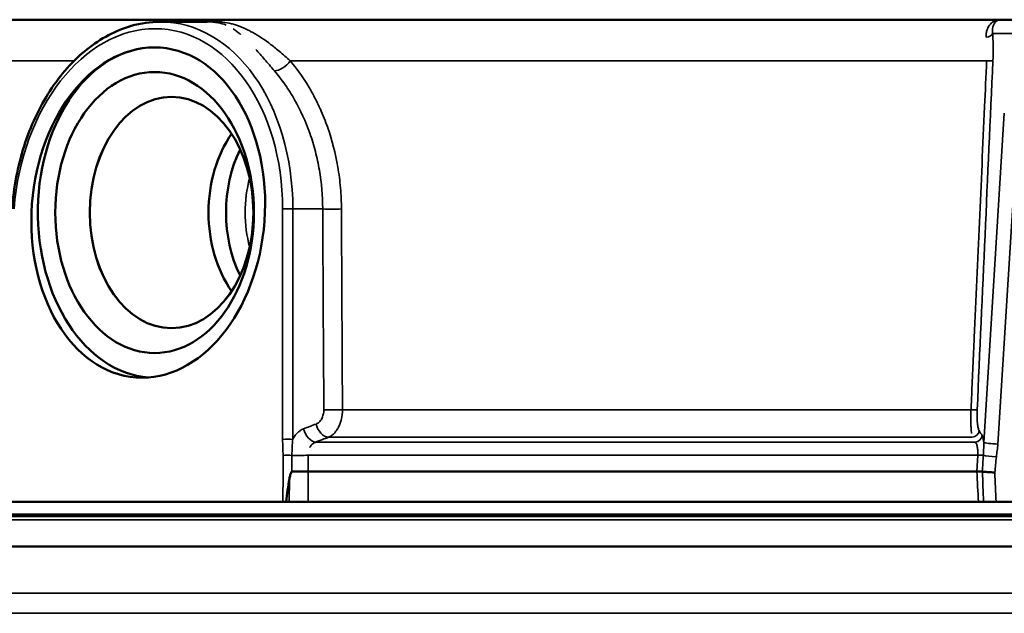
# Model space of a CAD drawing. Units: inches. Extents: x 0.4 to 60.7, y 0.4 to 46.8.
# Drawn here: x 38.7 to 42.8, y 18 to 20.4 of the extents above; entities that cross this region are included whole.
import ezdxf

# ---------------------------------------------------------------- set-up
doc = ezdxf.new("R2010")
doc.units = ezdxf.units.IN
doc.header["$LTSCALE"] = 2.777778
doc.header["$MEASUREMENT"] = 0
doc.layers.add('Visible (ANSI)', color=7, linetype='Continuous', lineweight=50)
doc.layers.add('Visible Narrow (ANSI)', color=7, linetype='Continuous', lineweight=35)

msp = doc.modelspace()

# ---------------------------------------------------------------- linework, layer by layer
at = {"layer": 'Visible (ANSI)'}
for p, q in [((37.8973, 20.4313), (42.7478, 20.4313)), ((37.8973, 20.4313), (42.7478, 20.4313)), ((42.7478, 20.4313), (42.9376, 20.4313)), ((42.7478, 20.4313), (42.9376, 20.4313)), ((39.2605, 20.4223), (39.4551, 20.4223)), ((39.2605, 20.4223), (39.4551, 20.4223)), ((39.8075, 18.5563), (39.8748, 18.5563)), ((39.8075, 18.5563), (39.8748, 18.5563)), ((39.8748, 18.5563), (42.6501, 18.5563)), ((39.8748, 18.5563), (42.6501, 18.5563)), ((42.6501, 18.5563), (42.6722, 18.5563)), ((42.6501, 18.5563), (42.6722, 18.5563)), ((39.7702, 18.4313), (38.563, 18.4313)), ((39.7702, 18.4313), (38.563, 18.4313)), ((39.7835, 18.4313), (39.7965, 18.4313)), ((39.7835, 18.4313), (39.7965, 18.4313)), ((39.8742, 18.4313), (42.6557, 18.4313)), ((39.8742, 18.4313), (42.6557, 18.4313)), ((42.6777, 18.4313), (42.7292, 18.4313)), ((42.6777, 18.4313), (42.7292, 18.4313)), ((42.7292, 18.4313), (44.0186, 18.4313)), ((42.7292, 18.4313), (44.0186, 18.4313)), ((49.1838, 18.3713), (37.6294, 18.3713)), ((37.6079, 18.2463), (49.2061, 18.2463))]:
    msp.add_line(p, q, dxfattribs=at)
for centre, major_axis, ratio in [((39.2111, 19.6313), (0.0506, 0.6841), 0.705175), ((39.2111, 19.6313), (0.0506, 0.6841), 0.705175), ((39.2373, 19.6313), (0, 0.583), 0.707107), ((39.2373, 19.6313), (0, 0.583), 0.707107), ((39.3079, 19.6313), (0, 0.48), 0.707107), ((39.308, 19.6313), (0, 0.4799), 0.707107)]:
    msp.add_ellipse(centre, major_axis=major_axis, ratio=ratio, dxfattribs=at)
for centre, major_axis, ratio, start_param, end_param in [((39.2373, 19.6313), (0, -0.685), 0.707107, 3.142477, 6.229905), ((39.2373, 19.6313), (0, -0.685), 0.707107, 3.142477, 6.229905), ((39.7853, 19.6314), (0, 0.4799), 0.707107, 6.203892, 6.203894), ((39.856, 19.6313), (0, 0.4555), 0.707107, 6.093442, 6.093453), ((39.856, 19.6313), (0, 0.4555), 0.707107, 6.093442, 6.093453), ((39.7853, 19.6313), (0, -0.48), 0.707096, 2.733763, 2.733774), ((39.8558, 19.6313), (0.0004, 0.4555), 0.706932, 0.396125, 0.396128), ((39.8558, 19.6313), (0.0004, 0.4555), 0.706932, 0.396125, 0.396128), ((39.7853, 19.6313), (0, -0.4586), 0.707107, 3.92228, 5.502498), ((39.856, 19.6313), (0, 0.4555), 0.707107, 0.958797, 2.182795), ((39.856, 19.6313), (0, 0.4555), 0.707107, 0.958797, 2.182795), ((42.6722, 18.555), (0.00003, 0.00125), 0.722129, 6.211958, 6.29791), ((42.6722, 18.555), (0.00003, 0.00125), 0.722129, 6.211958, 6.29791)]:
    msp.add_ellipse(centre, major_axis=major_axis, ratio=ratio, start_param=start_param, end_param=end_param, dxfattribs=at)
for points, knots in [([(38.6458, 19.6468), (38.6523, 19.7352), (38.6694, 19.824), (38.7224, 19.9891), (38.7591, 20.0675), (38.847, 20.2033), (38.8995, 20.2625), (39.0135, 20.3538), (39.0766, 20.3872), (39.1802, 20.4166), (39.2206, 20.4223), (39.2605, 20.4223)], [0, 0, 0, 0, 0.675496, 0.675496, 1.355377, 1.355377, 2.035122, 2.035122, 2.712921, 2.712921, 3.128716, 3.128716, 3.128716, 3.128716]), ([(38.6458, 19.6468), (38.6523, 19.7352), (38.6694, 19.824), (38.7224, 19.9891), (38.7591, 20.0675), (38.847, 20.2033), (38.8995, 20.2625), (39.0135, 20.3538), (39.0766, 20.3872), (39.1802, 20.4166), (39.2206, 20.4223), (39.2605, 20.4223)], [0, 0, 0, 0, 0.675496, 0.675496, 1.355377, 1.355377, 2.035122, 2.035122, 2.712921, 2.712921, 3.128716, 3.128716, 3.128716, 3.128716]), ([(39.8075, 18.5563), (39.8073, 18.5563), (39.8071, 18.5563), (39.8067, 18.5561), (39.8065, 18.556), (39.8057, 18.5554), (39.8051, 18.5548), (39.8031, 18.5516), (39.8017, 18.5474), (39.7991, 18.5378), (39.7979, 18.5321), (39.797, 18.5269)], [-0.09344232, -0.09344232, -0.09344232, -0.09344232, -0.09010479, -0.09010479, -0.08669956, -0.08669956, -0.07601686, -0.07601686, -0.0399757, -0.0399757, 0, 0, 0, 0]), ([(39.8075, 18.5563), (39.8073, 18.5563), (39.8071, 18.5563), (39.8067, 18.5561), (39.8065, 18.556), (39.8057, 18.5554), (39.8051, 18.5548), (39.8031, 18.5516), (39.8017, 18.5474), (39.7991, 18.5378), (39.7979, 18.5321), (39.797, 18.5269)], [-0.09344232, -0.09344232, -0.09344232, -0.09344232, -0.09010479, -0.09010479, -0.08669956, -0.08669956, -0.07601686, -0.07601686, -0.0399757, -0.0399757, 0, 0, 0, 0]), ([(42.6723, 18.5563), (42.6749, 18.556), (42.6781, 18.5557), (42.6818, 18.5554), (42.6855, 18.555), (42.6897, 18.5547), (42.6942, 18.5545), (42.7032, 18.5539), (42.7137, 18.5535), (42.7241, 18.5532)], [0, 0, 0, 0, 0.25, 0.25, 0.25, 0.5, 0.5, 0.5, 1, 1, 1, 1]), ([(42.6723, 18.5563), (42.6749, 18.556), (42.6781, 18.5557), (42.6818, 18.5554), (42.6855, 18.555), (42.6897, 18.5547), (42.6942, 18.5545), (42.7032, 18.5539), (42.7137, 18.5535), (42.7241, 18.5532)], [0, 0, 0, 0, 0.25, 0.25, 0.25, 0.5, 0.5, 0.5, 1, 1, 1, 1]), ([(39.797, 18.5269), (39.7942, 18.5116), (39.7917, 18.4948), (39.7874, 18.4635), (39.7853, 18.4472), (39.7835, 18.4313)], [-0.2421115, -0.2421115, -0.2421115, -0.2421115, -0.1220163, -0.1220163, -0.000001, -0.000001, -0.000001, -0.000001]), ([(39.797, 18.5269), (39.7942, 18.5116), (39.7917, 18.4948), (39.7874, 18.4635), (39.7853, 18.4472), (39.7835, 18.4313)], [-0.2421115, -0.2421115, -0.2421115, -0.2421115, -0.1220163, -0.1220163, -0.000001, -0.000001, -0.000001, -0.000001]), ([(39.7835, 18.4313), (39.781, 18.4313), (39.7786, 18.4313), (39.7741, 18.4313), (39.772, 18.4313), (39.7702, 18.4313)], [-0.03956895, -0.03956895, -0.03956895, -0.03956895, -0.01978414, -0.01978414, 0, 0, 0, 0]), ([(39.7835, 18.4313), (39.781, 18.4313), (39.7786, 18.4313), (39.7741, 18.4313), (39.772, 18.4313), (39.7702, 18.4313)], [-0.03956895, -0.03956895, -0.03956895, -0.03956895, -0.01978414, -0.01978414, 0, 0, 0, 0]), ([(39.8742, 18.4313), (39.8686, 18.4313), (39.8624, 18.4313), (39.8488, 18.4313), (39.8415, 18.4313), (39.8269, 18.4313), (39.8198, 18.4313), (39.807, 18.4313), (39.8013, 18.4313), (39.7965, 18.4313)], [0, 0, 0, 0, 0.0522558, 0.0522558, 0.1079904, 0.1079904, 0.1637378, 0.1637378, 0.2160062, 0.2160062, 0.2160062, 0.2160062]), ([(39.8742, 18.4313), (39.8686, 18.4313), (39.8624, 18.4313), (39.8488, 18.4313), (39.8415, 18.4313), (39.8269, 18.4313), (39.8198, 18.4313), (39.807, 18.4313), (39.8013, 18.4313), (39.7965, 18.4313)], [0, 0, 0, 0, 0.0522558, 0.0522558, 0.1079904, 0.1079904, 0.1637378, 0.1637378, 0.2160062, 0.2160062, 0.2160062, 0.2160062]), ([(42.6777, 18.4313), (42.6766, 18.4313), (42.6752, 18.4313), (42.6721, 18.4313), (42.6703, 18.4313), (42.6664, 18.4313), (42.6643, 18.4313), (42.66, 18.4313), (42.6579, 18.4313), (42.6557, 18.4313)], [0.000001, 0.000001, 0.000001, 0.000001, 0.01725681, 0.01725681, 0.03460327, 0.03460327, 0.05238682, 0.05238682, 0.06934708, 0.06934708, 0.06934708, 0.06934708]), ([(42.6777, 18.4313), (42.6766, 18.4313), (42.6752, 18.4313), (42.6721, 18.4313), (42.6703, 18.4313), (42.6664, 18.4313), (42.6643, 18.4313), (42.66, 18.4313), (42.6579, 18.4313), (42.6557, 18.4313)], [0.000001, 0.000001, 0.000001, 0.000001, 0.01725681, 0.01725681, 0.03460327, 0.03460327, 0.05238682, 0.05238682, 0.06934708, 0.06934708, 0.06934708, 0.06934708])]:
    msp.add_open_spline(points, degree=3, knots=knots, dxfattribs=at)
for points in [[(39.8977, 19.91), (39.8977, 19.91), (39.8977, 19.91), (39.8977, 19.91)], [(39.8977, 19.91), (39.8977, 19.91), (39.8977, 19.91), (39.8977, 19.91)], [(39.8106, 19.6794), (39.8106, 19.6794), (39.8106, 19.6794), (39.8106, 19.6794)], [(39.8106, 19.6794), (39.8106, 19.6794), (39.8106, 19.6794), (39.8106, 19.6794)]]:
    msp.add_open_spline(points, degree=3, dxfattribs=at)
at = {"layer": 'Visible Narrow (ANSI)'}
for p, q in [((42.8786, 20.3744), (42.7147, 20.3744)), ((42.8786, 20.3744), (42.7147, 20.3744)), ((37.7175, 20.2607), (38.9037, 20.2607)), ((37.7175, 20.2607), (38.9037, 20.2607)), ((39.6102, 20.2494), (39.6102, 20.2494)), ((39.6102, 20.2494), (39.6102, 20.2494)), ((39.7087, 20.2494), (39.7086, 20.2494)), ((39.7087, 20.2494), (39.7086, 20.2494)), ((39.8006, 20.2607), (42.6901, 20.2607)), ((39.8006, 20.2607), (42.6901, 20.2607)), ((39.7027, 20.1132), (39.7027, 20.1132)), ((39.7027, 20.1132), (39.7027, 20.1132)), ((39.8102, 20.1132), (39.8102, 20.1132)), ((39.8102, 20.1132), (39.8102, 20.1132)), ((39.8995, 20.1132), (39.8995, 20.1132)), ((39.8995, 20.1132), (39.8995, 20.1132)), ((42.6781, 18.677), (42.7634, 20.0429)), ((42.6781, 18.677), (42.7634, 20.0429)), ((42.8224, 20.0366), (42.7371, 18.6707)), ((42.8224, 20.0366), (42.7371, 18.6707)), ((39.7688, 18.6904), (39.7688, 19.6462)), ((39.7688, 18.6904), (39.7688, 19.6462)), ((39.8111, 19.6462), (39.9351, 19.6462)), ((39.8111, 19.6462), (39.8111, 18.6904)), ((39.8111, 19.6462), (39.9351, 19.6462)), ((39.8111, 19.6462), (39.8111, 18.6904)), ((40.017, 18.8132), (42.6254, 18.8132)), ((40.017, 18.8132), (42.6254, 18.8132)), ((39.9071, 18.6792), (42.6428, 18.6792)), ((39.9071, 18.6792), (42.6428, 18.6792)), ((39.9592, 18.699), (42.6305, 18.699)), ((39.9592, 18.699), (42.6305, 18.699)), ((39.8075, 18.6239), (39.8075, 18.5563)), ((39.8075, 18.6239), (39.8075, 18.5563)), ((39.8745, 18.6244), (42.6531, 18.6244)), ((39.8745, 18.6244), (39.8748, 18.5563)), ((39.8745, 18.6244), (42.6531, 18.6244)), ((39.8745, 18.6244), (39.8748, 18.5563)), ((42.6501, 18.5563), (42.6531, 18.6244)), ((42.6501, 18.5563), (42.6531, 18.6244)), ((39.7965, 18.4313), (39.797, 18.5269)), ((39.7965, 18.4313), (39.797, 18.5269)), ((49.1995, 18.3561), (37.6139, 18.3561)), ((48.9591, 18.3795), (37.7887, 18.3795)), ((49.1979, 18.0528), (37.6171, 18.0528)), ((49.1566, 17.9686), (37.6569, 17.9686))]:
    msp.add_line(p, q, dxfattribs=at)
for centre, major_axis, ratio, start_param, end_param in [((39.2101, 19.6049), (0.0582, 0.7879), 0.705175, 4.816824, 7.853697), ((39.2101, 19.6049), (0.0582, 0.7879), 0.705175, 4.816824, 7.853697), ((39.2313, 19.6033), (0.0583, 0.818), 0.705313, 4.814939, 6.333376), ((39.2313, 19.6033), (0.0583, 0.818), 0.705313, 4.814939, 6.333376), ((42.6852, 20.376), (0.0299, 0.0024), 0.600547, 4.763101, 6.064574), ((42.6852, 20.376), (0.0299, 0.0024), 0.600547, 4.763101, 6.064574), ((39.7628, 20.2639), (-0.0457, -0.0389), 0.501329, 0.56944, 2.033866), ((39.7628, 20.2639), (-0.0457, -0.0389), 0.501329, 0.56944, 2.033866), ((42.6864, 20.2623), (0.03, -0.0013), 0.04723, 4.835656, 6.108697), ((42.6864, 20.2623), (0.03, -0.0013), 0.04723, 4.835656, 6.108697), ((39.9021, 19.6312), (0, -0.4083), 0.707107, 3.666262, 3.666266), ((39.9021, 19.6312), (0, -0.4083), 0.707107, 3.666262, 3.666266), ((39.902, 19.6313), (0, -0.4082), 0.707107, 4.353263, 5.071515), ((39.902, 19.6313), (0, -0.4082), 0.707107, 4.353263, 5.071515), ((39.79, 19.6446), (-0.03, 0), 0.073913, 3.92836, 5.496418), ((39.79, 19.6446), (-0.03, 0), 0.073913, 3.92836, 5.496418), ((39.9775, 19.6493), (-0.06, -0.0003), 0.068666, 0.786391, 2.201538), ((39.9775, 19.6493), (-0.06, -0.0003), 0.068666, 0.786391, 2.201538), ((39.9819, 18.8164), (0.06, 0.0003), 0.06846, 3.927969, 5.336667), ((39.9819, 18.8164), (0.06, 0.0003), 0.06846, 3.927969, 5.336667), ((42.6214, 18.8148), (0.03, -0.0013), 0.046843, 4.845404, 6.108701), ((42.6214, 18.8148), (0.03, -0.0013), 0.046843, 4.845404, 6.108701), ((39.898, 18.7372), (0.0213, -0.0561), 0.692913, 4.508852, 5.988518), ((39.898, 18.7372), (0.0213, -0.0561), 0.692913, 4.508852, 5.988518), ((39.9501, 18.757), (0.0213, -0.0561), 0.692923, 4.508914, 5.988112), ((39.9501, 18.757), (0.0213, -0.0561), 0.692923, 4.508914, 5.988112), ((42.6295, 18.728), (-0.0254, -0.0159), 0.956028, 1.066044, 2.508938), ((42.6295, 18.728), (-0.0254, -0.0159), 0.956028, 1.066044, 2.508938), ((14.8123, -270.3288), (15.8824, 298.4509), 0.17341, 6.040394, 6.04066), ((14.8123, -270.3288), (15.8824, 298.4509), 0.17341, 6.040394, 6.04066), ((39.79, 18.6888), (0.03, 0), 0.073913, 0.786768, 2.354825), ((39.79, 18.6888), (0.03, 0), 0.073913, 0.786768, 2.354825), ((42.6419, 18.7082), (-0.0255, -0.0159), 0.955965, 1.065631, 2.509451), ((42.6419, 18.7082), (-0.0255, -0.0159), 0.955965, 1.065631, 2.509451), ((42.7371, 18.6738), (-0.0599, 0.0037), 0.052234, 0.174532, 1.574059), ((42.7371, 18.6738), (-0.0599, 0.0037), 0.052234, 0.174532, 1.574059), ((39.7916, 18.6221), (0.03, 0), 0.072682, 1.014008, 2.354916), ((39.7916, 18.6221), (0.03, 0), 0.072682, 1.014008, 2.354916), ((39.8392, 18.6276), (-0.06, -0.0003), 0.068587, 1.013542, 2.19906), ((39.8392, 18.6276), (-0.06, -0.0003), 0.068587, 1.013542, 2.19906), ((42.6495, 18.626), (-0.03, 0.0013), 0.047214, 1.694453, 2.691631), ((42.6495, 18.626), (-0.03, 0.0013), 0.047214, 1.694453, 2.691631), ((24.1115, 19.7551), (18.5977, 0.247), 0.999902, 6.205399, 6.209057), ((24.1115, 19.7551), (18.5977, 0.247), 0.999902, 6.205399, 6.209057), ((42.7304, 18.6205), (0.0597, -0.0056), 0.052111, 3.591672, 4.71724), ((42.7304, 18.6205), (0.0597, -0.0056), 0.052111, 3.591672, 4.71724)]:
    msp.add_ellipse(centre, major_axis=major_axis, ratio=ratio, start_param=start_param, end_param=end_param, dxfattribs=at)
for points, knots in [([(42.6882, 20.3582), (42.6875, 20.3641), (42.6876, 20.3697), (42.6883, 20.375), (42.6889, 20.3802), (42.6901, 20.3851), (42.6917, 20.3897), (42.6917, 20.3898), (42.6917, 20.3899), (42.6918, 20.39), (42.695, 20.3992), (42.6998, 20.4067), (42.7056, 20.4128), (42.7057, 20.4129), (42.7058, 20.413), (42.7058, 20.4131), (42.7087, 20.4161), (42.7118, 20.4187), (42.715, 20.4209), (42.7183, 20.4232), (42.7218, 20.4251), (42.7254, 20.4267), (42.7254, 20.4267), (42.7255, 20.4267), (42.7256, 20.4268), (42.7327, 20.4298), (42.7403, 20.4313), (42.7478, 20.4313)], [0, 0, 0, 0, 0.125, 0.125, 0.125, 0.247403, 0.247403, 0.247403, 0.25, 0.25, 0.25, 0.496318, 0.496318, 0.496318, 0.5, 0.5, 0.5, 0.62161, 0.62161, 0.62161, 0.747429, 0.747429, 0.747429, 0.75, 0.75, 0.75, 1, 1, 1, 1]), ([(42.6882, 20.3582), (42.6875, 20.3641), (42.6876, 20.3697), (42.6883, 20.375), (42.6889, 20.3802), (42.6901, 20.3851), (42.6917, 20.3897), (42.6917, 20.3898), (42.6917, 20.3899), (42.6918, 20.39), (42.695, 20.3992), (42.6998, 20.4067), (42.7056, 20.4128), (42.7057, 20.4129), (42.7058, 20.413), (42.7058, 20.4131), (42.7087, 20.4161), (42.7118, 20.4187), (42.715, 20.4209), (42.7183, 20.4232), (42.7218, 20.4251), (42.7254, 20.4267), (42.7254, 20.4267), (42.7255, 20.4267), (42.7256, 20.4268), (42.7327, 20.4298), (42.7403, 20.4313), (42.7478, 20.4313)], [0, 0, 0, 0, 0.125, 0.125, 0.125, 0.247403, 0.247403, 0.247403, 0.25, 0.25, 0.25, 0.496318, 0.496318, 0.496318, 0.5, 0.5, 0.5, 0.62161, 0.62161, 0.62161, 0.747429, 0.747429, 0.747429, 0.75, 0.75, 0.75, 1, 1, 1, 1]), ([(42.7187, 20.4088), (42.7201, 20.4121), (42.7218, 20.415), (42.727, 20.4223), (42.7309, 20.4256), (42.7391, 20.4302), (42.7435, 20.4313), (42.7478, 20.4313)], [0.3619864, 0.3619864, 0.3619864, 0.3619864, 0.5, 0.5, 0.75, 0.75, 1, 1, 1, 1]), ([(42.7187, 20.4088), (42.7201, 20.4121), (42.7218, 20.415), (42.727, 20.4223), (42.7309, 20.4256), (42.7391, 20.4302), (42.7435, 20.4313), (42.7478, 20.4313)], [0.3619864, 0.3619864, 0.3619864, 0.3619864, 0.5, 0.5, 0.75, 0.75, 1, 1, 1, 1]), ([(39.4108, 20.4223), (39.4199, 20.423), (39.4288, 20.4235), (39.4375, 20.4239), (39.4479, 20.4243), (39.458, 20.4246), (39.4676, 20.4245), (39.4767, 20.4245), (39.4853, 20.4243), (39.4933, 20.4239), (39.4937, 20.4238), (39.4941, 20.4238), (39.4945, 20.4238), (39.5021, 20.4234), (39.5092, 20.4228), (39.5161, 20.422), (39.5169, 20.4219), (39.5176, 20.4218), (39.5184, 20.4217), (39.5319, 20.42), (39.5445, 20.4176), (39.5567, 20.4145), (39.5577, 20.4142), (39.5588, 20.414), (39.5598, 20.4137), (39.5716, 20.4106), (39.5831, 20.4067), (39.5946, 20.4022), (39.5958, 20.4018), (39.5969, 20.4013), (39.5981, 20.4009), (39.6094, 20.3963), (39.6207, 20.391), (39.6321, 20.3851), (39.6334, 20.3844), (39.6347, 20.3837), (39.636, 20.383), (39.66, 20.3702), (39.6846, 20.3543), (39.711, 20.3347), (39.712, 20.3339), (39.713, 20.3332), (39.714, 20.3324), (39.727, 20.3227), (39.7404, 20.312), (39.7542, 20.3006), (39.7548, 20.3001), (39.7555, 20.2996), (39.7561, 20.299), (39.7704, 20.2872), (39.7851, 20.2744), (39.8006, 20.2607)], [0.4402507, 0.4402507, 0.4402507, 0.4402507, 0.4672092, 0.4672092, 0.4672092, 0.5, 0.5, 0.5, 0.53125, 0.53125, 0.53125, 0.5328353, 0.5328353, 0.5328353, 0.5625, 0.5625, 0.5625, 0.5658277, 0.5658277, 0.5658277, 0.625, 0.625, 0.625, 0.630028, 0.630028, 0.630028, 0.6875, 0.6875, 0.6875, 0.6932722, 0.6932722, 0.6932722, 0.75, 0.75, 0.75, 0.7563763, 0.7563763, 0.7563763, 0.875, 0.875, 0.875, 0.8795188, 0.8795188, 0.8795188, 0.9375, 0.9375, 0.9375, 0.9401993, 0.9401993, 0.9401993, 1, 1, 1, 1]), ([(39.4108, 20.4223), (39.4199, 20.423), (39.4288, 20.4235), (39.4375, 20.4239), (39.4479, 20.4243), (39.458, 20.4246), (39.4676, 20.4245), (39.4767, 20.4245), (39.4853, 20.4243), (39.4933, 20.4239), (39.4937, 20.4238), (39.4941, 20.4238), (39.4945, 20.4238), (39.5021, 20.4234), (39.5092, 20.4228), (39.5161, 20.422), (39.5169, 20.4219), (39.5176, 20.4218), (39.5184, 20.4217), (39.5319, 20.42), (39.5445, 20.4176), (39.5567, 20.4145), (39.5577, 20.4142), (39.5588, 20.414), (39.5598, 20.4137), (39.5716, 20.4106), (39.5831, 20.4067), (39.5946, 20.4022), (39.5958, 20.4018), (39.5969, 20.4013), (39.5981, 20.4009), (39.6094, 20.3963), (39.6207, 20.391), (39.6321, 20.3851), (39.6334, 20.3844), (39.6347, 20.3837), (39.636, 20.383), (39.66, 20.3702), (39.6846, 20.3543), (39.711, 20.3347), (39.712, 20.3339), (39.713, 20.3332), (39.714, 20.3324), (39.727, 20.3227), (39.7404, 20.312), (39.7542, 20.3006), (39.7548, 20.3001), (39.7555, 20.2996), (39.7561, 20.299), (39.7704, 20.2872), (39.7851, 20.2744), (39.8006, 20.2607)], [0.4402507, 0.4402507, 0.4402507, 0.4402507, 0.4672092, 0.4672092, 0.4672092, 0.5, 0.5, 0.5, 0.53125, 0.53125, 0.53125, 0.5328353, 0.5328353, 0.5328353, 0.5625, 0.5625, 0.5625, 0.5658277, 0.5658277, 0.5658277, 0.625, 0.625, 0.625, 0.630028, 0.630028, 0.630028, 0.6875, 0.6875, 0.6875, 0.6932722, 0.6932722, 0.6932722, 0.75, 0.75, 0.75, 0.7563763, 0.7563763, 0.7563763, 0.875, 0.875, 0.875, 0.8795188, 0.8795188, 0.8795188, 0.9375, 0.9375, 0.9375, 0.9401993, 0.9401993, 0.9401993, 1, 1, 1, 1]), ([(39.5345, 20.4088), (39.5343, 20.4089), (39.534, 20.409), (39.5235, 20.4133), (39.5128, 20.4166), (39.4876, 20.4211), (39.4732, 20.4223), (39.4553, 20.4223)], [0.3736857, 0.3736857, 0.3736857, 0.3736857, 0.375, 0.375, 0.4375, 0.4375, 0.4994173, 0.4994173, 0.4994173, 0.4994173]), ([(39.5345, 20.4088), (39.5343, 20.4089), (39.534, 20.409), (39.5235, 20.4133), (39.5128, 20.4166), (39.4876, 20.4211), (39.4732, 20.4223), (39.4553, 20.4223)], [0.3736857, 0.3736857, 0.3736857, 0.3736857, 0.375, 0.375, 0.4375, 0.4375, 0.4994173, 0.4994173, 0.4994173, 0.4994173]), ([(39.5941, 20.3705), (39.5938, 20.3708), (39.5936, 20.371), (39.5834, 20.3795), (39.5737, 20.3867), (39.564, 20.393)], [0.24834954, 0.24834954, 0.24834954, 0.24834954, 0.25, 0.25, 0.31199772, 0.31199772, 0.31199772, 0.31199772]), ([(39.5941, 20.3705), (39.5938, 20.3708), (39.5936, 20.371), (39.5834, 20.3795), (39.5737, 20.3867), (39.564, 20.393)], [0.24834954, 0.24834954, 0.24834954, 0.24834954, 0.25, 0.25, 0.31199772, 0.31199772, 0.31199772, 0.31199772]), ([(42.7147, 20.3744), (42.714, 20.3793), (42.7139, 20.3838), (42.7143, 20.3923), (42.7149, 20.3963), (42.7165, 20.4029), (42.7174, 20.4057), (42.7185, 20.4082)], [0, 0, 0, 0, 0.125, 0.125, 0.25, 0.25, 0.3546571, 0.3546571, 0.3546571, 0.3546571]), ([(42.7147, 20.3744), (42.714, 20.3793), (42.7139, 20.3838), (42.7143, 20.3923), (42.7149, 20.3963), (42.7165, 20.4029), (42.7174, 20.4057), (42.7185, 20.4082)], [0, 0, 0, 0, 0.125, 0.125, 0.25, 0.25, 0.3546571, 0.3546571, 0.3546571, 0.3546571]), ([(42.7147, 20.3744), (42.7154, 20.3662), (42.7159, 20.3576), (42.7163, 20.3486), (42.7167, 20.3396), (42.7169, 20.3302), (42.717, 20.3206), (42.7172, 20.3013), (42.7169, 20.2813), (42.7159, 20.2607)], [0, 0, 0, 0, 0.25, 0.25, 0.25, 0.5, 0.5, 0.5, 1, 1, 1, 1]), ([(42.7147, 20.3744), (42.7154, 20.3662), (42.7159, 20.3576), (42.7163, 20.3486), (42.7167, 20.3396), (42.7169, 20.3302), (42.717, 20.3206), (42.7172, 20.3013), (42.7169, 20.2813), (42.7159, 20.2607)], [0, 0, 0, 0, 0.25, 0.25, 0.25, 0.5, 0.5, 0.5, 1, 1, 1, 1]), ([(39.7348, 20.2188), (39.7203, 20.2358), (39.7068, 20.2517), (39.6813, 20.2813), (39.6692, 20.2951), (39.6576, 20.3079)], [0, 0, 0, 0, 0.0625, 0.0625, 0.1247313, 0.1247313, 0.1247313, 0.1247313]), ([(39.7348, 20.2188), (39.7203, 20.2358), (39.7068, 20.2517), (39.6813, 20.2813), (39.6692, 20.2951), (39.6576, 20.3079)], [0, 0, 0, 0, 0.0625, 0.0625, 0.1247313, 0.1247313, 0.1247313, 0.1247313]), ([(39.8006, 20.2607), (39.8334, 20.2218), (39.8627, 20.1792), (39.8886, 20.133), (39.8887, 20.1329), (39.8888, 20.1328), (39.8888, 20.1327), (39.9017, 20.1096), (39.9138, 20.0857), (39.925, 20.0609), (39.925, 20.0608), (39.9251, 20.0606), (39.9252, 20.0605), (39.9363, 20.0357), (39.9466, 20.0099), (39.9557, 19.9837), (39.9558, 19.9836), (39.9558, 19.9834), (39.9559, 19.9833), (39.9742, 19.9308), (39.9882, 19.8764), (39.9978, 19.8201), (40.0026, 19.7918), (40.0063, 19.7629), (40.0088, 19.7337), (40.0114, 19.7047), (40.0127, 19.6755), (40.0129, 19.6462)], [0, 0, 0, 0, 0.249359, 0.249359, 0.249359, 0.25, 0.25, 0.25, 0.374247, 0.374247, 0.374247, 0.375, 0.375, 0.375, 0.499227, 0.499227, 0.499227, 0.5, 0.5, 0.5, 0.749463, 0.749463, 0.749463, 0.875, 0.875, 0.875, 1, 1, 1, 1]), ([(39.8006, 20.2607), (39.8334, 20.2218), (39.8627, 20.1792), (39.8886, 20.133), (39.8887, 20.1329), (39.8888, 20.1328), (39.8888, 20.1327), (39.9017, 20.1096), (39.9138, 20.0857), (39.925, 20.0609), (39.925, 20.0608), (39.9251, 20.0606), (39.9252, 20.0605), (39.9363, 20.0357), (39.9466, 20.0099), (39.9557, 19.9837), (39.9558, 19.9836), (39.9558, 19.9834), (39.9559, 19.9833), (39.9742, 19.9308), (39.9882, 19.8764), (39.9978, 19.8201), (40.0026, 19.7918), (40.0063, 19.7629), (40.0088, 19.7337), (40.0114, 19.7047), (40.0127, 19.6755), (40.0129, 19.6462)], [0, 0, 0, 0, 0.249359, 0.249359, 0.249359, 0.25, 0.25, 0.25, 0.374247, 0.374247, 0.374247, 0.375, 0.375, 0.375, 0.499227, 0.499227, 0.499227, 0.5, 0.5, 0.5, 0.749463, 0.749463, 0.749463, 0.875, 0.875, 0.875, 1, 1, 1, 1]), ([(42.6254, 18.8132), (42.6262, 18.8332), (42.6271, 18.8532), (42.628, 18.8731), (42.6316, 18.9529), (42.6352, 19.0328), (42.6387, 19.1126), (42.653, 19.4319), (42.6673, 19.7513), (42.6816, 20.0706), (42.6844, 20.134), (42.6872, 20.1973), (42.6901, 20.2607)], [0, 0, 0, 0, 0.001524, 0.001524, 0.001524, 0.00762, 0.00762, 0.00762, 0.032004, 0.032004, 0.032004, 0.03684336, 0.03684336, 0.03684336, 0.03684336]), ([(42.6254, 18.8132), (42.6262, 18.8332), (42.6271, 18.8532), (42.628, 18.8731), (42.6316, 18.9529), (42.6352, 19.0328), (42.6387, 19.1126), (42.653, 19.4319), (42.6673, 19.7513), (42.6816, 20.0706), (42.6844, 20.134), (42.6872, 20.1973), (42.6901, 20.2607)], [0, 0, 0, 0, 0.001524, 0.001524, 0.001524, 0.00762, 0.00762, 0.00762, 0.032004, 0.032004, 0.032004, 0.03684336, 0.03684336, 0.03684336, 0.03684336]), ([(39.9351, 19.6462), (39.9349, 19.701), (39.9303, 19.7546), (39.9213, 19.807), (39.9168, 19.8333), (39.9113, 19.8592), (39.9046, 19.8849), (39.898, 19.9105), (39.8902, 19.9359), (39.8816, 19.9604), (39.8642, 20.0094), (39.8432, 20.0555), (39.8186, 20.0988), (39.8063, 20.1205), (39.793, 20.1415), (39.779, 20.1615), (39.765, 20.1816), (39.7502, 20.2007), (39.7348, 20.2188)], [0, 0, 0, 0, 0.25, 0.25, 0.25, 0.375, 0.375, 0.375, 0.5, 0.5, 0.5, 0.75, 0.75, 0.75, 0.875, 0.875, 0.875, 1, 1, 1, 1]), ([(39.9351, 19.6462), (39.9349, 19.701), (39.9303, 19.7546), (39.9213, 19.807), (39.9168, 19.8333), (39.9113, 19.8592), (39.9046, 19.8849), (39.898, 19.9105), (39.8902, 19.9359), (39.8816, 19.9604), (39.8642, 20.0094), (39.8432, 20.0555), (39.8186, 20.0988), (39.8063, 20.1205), (39.793, 20.1415), (39.779, 20.1615), (39.765, 20.1816), (39.7502, 20.2007), (39.7348, 20.2188)], [0, 0, 0, 0, 0.25, 0.25, 0.25, 0.375, 0.375, 0.375, 0.5, 0.5, 0.5, 0.75, 0.75, 0.75, 0.875, 0.875, 0.875, 1, 1, 1, 1]), ([(40.0129, 19.6462), (40.0131, 19.6062), (40.0132, 19.5663), (40.0134, 19.5264), (40.0142, 19.3668), (40.015, 19.2072), (40.0158, 19.0476), (40.0162, 18.9695), (40.0166, 18.8913), (40.017, 18.8132)], [0, 0, 0, 0, 0.003048, 0.003048, 0.003048, 0.01524, 0.01524, 0.01524, 0.02120585, 0.02120585, 0.02120585, 0.02120585]), ([(40.0129, 19.6462), (40.0131, 19.6062), (40.0132, 19.5663), (40.0134, 19.5264), (40.0142, 19.3668), (40.015, 19.2072), (40.0158, 19.0476), (40.0162, 18.9695), (40.0166, 18.8913), (40.017, 18.8132)], [0, 0, 0, 0, 0.003048, 0.003048, 0.003048, 0.01524, 0.01524, 0.01524, 0.02120585, 0.02120585, 0.02120585, 0.02120585]), ([(39.9396, 18.8132), (39.9396, 18.8064), (39.9389, 18.7997), (39.9374, 18.7933), (39.9367, 18.7901), (39.9357, 18.787), (39.9346, 18.7841), (39.9335, 18.7811), (39.9323, 18.7783), (39.9309, 18.7757), (39.9309, 18.7757), (39.9309, 18.7757), (39.9309, 18.7757), (39.9294, 18.773), (39.9278, 18.7705), (39.9261, 18.7683), (39.9244, 18.766), (39.9226, 18.764), (39.9206, 18.7621), (39.9206, 18.7621), (39.9206, 18.7621), (39.9206, 18.7621), (39.9167, 18.7584), (39.9123, 18.7556), (39.9077, 18.7539)], [0, 0, 0, 0, 0.249869, 0.249869, 0.249869, 0.374891, 0.374891, 0.374891, 0.499912, 0.499912, 0.499912, 0.5, 0.5, 0.5, 0.624935, 0.624935, 0.624935, 0.749956, 0.749956, 0.749956, 0.75, 0.75, 0.75, 1, 1, 1, 1]), ([(39.9396, 18.8132), (39.9396, 18.8064), (39.9389, 18.7997), (39.9374, 18.7933), (39.9367, 18.7901), (39.9357, 18.787), (39.9346, 18.7841), (39.9335, 18.7811), (39.9323, 18.7783), (39.9309, 18.7757), (39.9309, 18.7757), (39.9309, 18.7757), (39.9309, 18.7757), (39.9294, 18.773), (39.9278, 18.7705), (39.9261, 18.7683), (39.9244, 18.766), (39.9226, 18.764), (39.9206, 18.7621), (39.9206, 18.7621), (39.9206, 18.7621), (39.9206, 18.7621), (39.9167, 18.7584), (39.9123, 18.7556), (39.9077, 18.7539)], [0, 0, 0, 0, 0.249869, 0.249869, 0.249869, 0.374891, 0.374891, 0.374891, 0.499912, 0.499912, 0.499912, 0.5, 0.5, 0.5, 0.624935, 0.624935, 0.624935, 0.749956, 0.749956, 0.749956, 0.75, 0.75, 0.75, 1, 1, 1, 1]), ([(39.9592, 18.699), (39.9633, 18.7007), (39.9673, 18.7029), (39.9711, 18.7056), (39.975, 18.7083), (39.9787, 18.7114), (39.9821, 18.7149), (39.9856, 18.7185), (39.9889, 18.7224), (39.992, 18.7268), (39.992, 18.7268), (39.992, 18.7268), (39.992, 18.7269), (39.9951, 18.7312), (39.998, 18.736), (40.0005, 18.741), (40.0005, 18.7411), (40.0005, 18.7411), (40.0006, 18.7411), (40.0031, 18.7462), (40.0054, 18.7515), (40.0074, 18.7571), (40.0074, 18.7572), (40.0074, 18.7572), (40.0074, 18.7572), (40.0094, 18.7629), (40.0112, 18.7688), (40.0126, 18.7749), (40.0126, 18.7749), (40.0126, 18.775), (40.0126, 18.775), (40.0154, 18.7872), (40.0169, 18.8001), (40.017, 18.8132)], [0, 0, 0, 0, 0.125, 0.125, 0.125, 0.249198, 0.249198, 0.249198, 0.374085, 0.374085, 0.374085, 0.375, 0.375, 0.375, 0.499151, 0.499151, 0.499151, 0.5, 0.5, 0.5, 0.624338, 0.624338, 0.624338, 0.625, 0.625, 0.625, 0.749625, 0.749625, 0.749625, 0.75, 0.75, 0.75, 1, 1, 1, 1]), ([(39.9592, 18.699), (39.9633, 18.7007), (39.9673, 18.7029), (39.9711, 18.7056), (39.975, 18.7083), (39.9787, 18.7114), (39.9821, 18.7149), (39.9856, 18.7185), (39.9889, 18.7224), (39.992, 18.7268), (39.992, 18.7268), (39.992, 18.7268), (39.992, 18.7269), (39.9951, 18.7312), (39.998, 18.736), (40.0005, 18.741), (40.0005, 18.7411), (40.0005, 18.7411), (40.0006, 18.7411), (40.0031, 18.7462), (40.0054, 18.7515), (40.0074, 18.7571), (40.0074, 18.7572), (40.0074, 18.7572), (40.0074, 18.7572), (40.0094, 18.7629), (40.0112, 18.7688), (40.0126, 18.7749), (40.0126, 18.7749), (40.0126, 18.775), (40.0126, 18.775), (40.0154, 18.7872), (40.0169, 18.8001), (40.017, 18.8132)], [0, 0, 0, 0, 0.125, 0.125, 0.125, 0.249198, 0.249198, 0.249198, 0.374085, 0.374085, 0.374085, 0.375, 0.375, 0.375, 0.499151, 0.499151, 0.499151, 0.5, 0.5, 0.5, 0.624338, 0.624338, 0.624338, 0.625, 0.625, 0.625, 0.749625, 0.749625, 0.749625, 0.75, 0.75, 0.75, 1, 1, 1, 1]), ([(42.6274, 18.7145), (42.6274, 18.7145), (42.6274, 18.7145), (42.6274, 18.7145), (42.6269, 18.718), (42.6266, 18.722), (42.6262, 18.7263), (42.6262, 18.7264), (42.6262, 18.7264), (42.6262, 18.7265), (42.6259, 18.7308), (42.6256, 18.7354), (42.6254, 18.7403), (42.6254, 18.7404), (42.6253, 18.7405), (42.6253, 18.7406), (42.6251, 18.7456), (42.6249, 18.751), (42.6248, 18.7565), (42.6248, 18.7566), (42.6248, 18.7567), (42.6248, 18.7568), (42.6247, 18.7624), (42.6246, 18.7682), (42.6246, 18.7743), (42.6246, 18.7744), (42.6246, 18.7745), (42.6246, 18.7745), (42.6246, 18.7807), (42.6247, 18.7871), (42.6248, 18.7936), (42.6249, 18.8), (42.6251, 18.8066), (42.6254, 18.8132)], [0.248093, 0.248093, 0.248093, 0.248093, 0.2480946, 0.2480946, 0.2480946, 0.3726638, 0.3726638, 0.3726638, 0.375, 0.375, 0.375, 0.4976073, 0.4976073, 0.4976073, 0.5, 0.5, 0.5, 0.6229107, 0.6229107, 0.6229107, 0.625, 0.625, 0.625, 0.7484577, 0.7484577, 0.7484577, 0.75, 0.75, 0.75, 0.875, 0.875, 0.875, 1, 1, 1, 1]), ([(42.6274, 18.7145), (42.6274, 18.7145), (42.6274, 18.7145), (42.6274, 18.7145), (42.6269, 18.718), (42.6266, 18.722), (42.6262, 18.7263), (42.6262, 18.7264), (42.6262, 18.7264), (42.6262, 18.7265), (42.6259, 18.7308), (42.6256, 18.7354), (42.6254, 18.7403), (42.6254, 18.7404), (42.6253, 18.7405), (42.6253, 18.7406), (42.6251, 18.7456), (42.6249, 18.751), (42.6248, 18.7565), (42.6248, 18.7566), (42.6248, 18.7567), (42.6248, 18.7568), (42.6247, 18.7624), (42.6246, 18.7682), (42.6246, 18.7743), (42.6246, 18.7744), (42.6246, 18.7745), (42.6246, 18.7745), (42.6246, 18.7807), (42.6247, 18.7871), (42.6248, 18.7936), (42.6249, 18.8), (42.6251, 18.8066), (42.6254, 18.8132)], [0.248093, 0.248093, 0.248093, 0.248093, 0.2480946, 0.2480946, 0.2480946, 0.3726638, 0.3726638, 0.3726638, 0.375, 0.375, 0.375, 0.4976073, 0.4976073, 0.4976073, 0.5, 0.5, 0.5, 0.6229107, 0.6229107, 0.6229107, 0.625, 0.625, 0.625, 0.7484577, 0.7484577, 0.7484577, 0.75, 0.75, 0.75, 0.875, 0.875, 0.875, 1, 1, 1, 1]), ([(42.6509, 18.8132), (42.6507, 18.8082), (42.6506, 18.8031), (42.6505, 18.7982), (42.6504, 18.7932), (42.6504, 18.7883), (42.6505, 18.7836), (42.6506, 18.779), (42.6507, 18.7745), (42.651, 18.7702), (42.6512, 18.7658), (42.6515, 18.7617), (42.6518, 18.7578), (42.6522, 18.754), (42.6526, 18.7504), (42.6531, 18.7472), (42.6536, 18.7439), (42.6542, 18.7409), (42.6548, 18.7382), (42.656, 18.7329), (42.6574, 18.729), (42.659, 18.7264)], [0, 0, 0, 0, 0.125, 0.125, 0.125, 0.25, 0.25, 0.25, 0.375, 0.375, 0.375, 0.5, 0.5, 0.5, 0.625, 0.625, 0.625, 0.75, 0.75, 0.75, 1, 1, 1, 1]), ([(42.6509, 18.8132), (42.6507, 18.8082), (42.6506, 18.8031), (42.6505, 18.7982), (42.6504, 18.7932), (42.6504, 18.7883), (42.6505, 18.7836), (42.6506, 18.779), (42.6507, 18.7745), (42.651, 18.7702), (42.6512, 18.7658), (42.6515, 18.7617), (42.6518, 18.7578), (42.6522, 18.754), (42.6526, 18.7504), (42.6531, 18.7472), (42.6536, 18.7439), (42.6542, 18.7409), (42.6548, 18.7382), (42.656, 18.7329), (42.6574, 18.729), (42.659, 18.7264)], [0, 0, 0, 0, 0.125, 0.125, 0.125, 0.25, 0.25, 0.25, 0.375, 0.375, 0.375, 0.5, 0.5, 0.5, 0.625, 0.625, 0.625, 0.75, 0.75, 0.75, 1, 1, 1, 1]), ([(39.8111, 18.6904), (39.8117, 18.6916), (39.8124, 18.6927), (39.813, 18.6939), (39.8151, 18.6979), (39.8175, 18.7017), (39.82, 18.7053), (39.8233, 18.7098), (39.8268, 18.7139), (39.8306, 18.7176), (39.831, 18.7181), (39.8314, 18.7185), (39.8319, 18.7189), (39.8353, 18.7221), (39.8389, 18.7249), (39.8426, 18.7274), (39.8468, 18.7301), (39.8511, 18.7323), (39.8556, 18.7341)], [0, 0, 0, 0, 0.056142, 0.056142, 0.056142, 0.25, 0.25, 0.25, 0.5, 0.5, 0.5, 0.529045, 0.529045, 0.529045, 0.75, 0.75, 0.75, 1, 1, 1, 1]), ([(39.8111, 18.6904), (39.8117, 18.6916), (39.8124, 18.6927), (39.813, 18.6939), (39.8151, 18.6979), (39.8175, 18.7017), (39.82, 18.7053), (39.8233, 18.7098), (39.8268, 18.7139), (39.8306, 18.7176), (39.831, 18.7181), (39.8314, 18.7185), (39.8319, 18.7189), (39.8353, 18.7221), (39.8389, 18.7249), (39.8426, 18.7274), (39.8468, 18.7301), (39.8511, 18.7323), (39.8556, 18.7341)], [0, 0, 0, 0, 0.056142, 0.056142, 0.056142, 0.25, 0.25, 0.25, 0.5, 0.5, 0.5, 0.529045, 0.529045, 0.529045, 0.75, 0.75, 0.75, 1, 1, 1, 1]), ([(39.7704, 18.6236), (39.7704, 18.6348), (39.7701, 18.6459), (39.7697, 18.657), (39.7692, 18.6681), (39.7688, 18.6792), (39.7688, 18.6904)], [0, 0, 0, 0, 0.499967, 0.499967, 0.499967, 1, 1, 1, 1]), ([(39.7704, 18.6236), (39.7704, 18.6348), (39.7701, 18.6459), (39.7697, 18.657), (39.7692, 18.6681), (39.7688, 18.6792), (39.7688, 18.6904)], [0, 0, 0, 0, 0.499967, 0.499967, 0.499967, 1, 1, 1, 1]), ([(39.8111, 18.6904), (39.8099, 18.6799), (39.809, 18.6694), (39.8084, 18.6588), (39.8084, 18.6583), (39.8083, 18.6579), (39.8083, 18.6574), (39.8077, 18.6463), (39.8074, 18.6352), (39.8075, 18.6239)], [0.000005, 0.000005, 0.000005, 0.000005, 0.4785385, 0.4785385, 0.4785385, 0.5, 0.5, 0.5, 1, 1, 1, 1]), ([(39.8111, 18.6904), (39.8099, 18.6799), (39.809, 18.6694), (39.8084, 18.6588), (39.8084, 18.6583), (39.8083, 18.6579), (39.8083, 18.6574), (39.8077, 18.6463), (39.8074, 18.6352), (39.8075, 18.6239)], [0.000005, 0.000005, 0.000005, 0.000005, 0.4785385, 0.4785385, 0.4785385, 0.5, 0.5, 0.5, 1, 1, 1, 1]), ([(39.9071, 18.6792), (39.9023, 18.6776), (39.8977, 18.6752), (39.8936, 18.6718), (39.8894, 18.6684), (39.8858, 18.6643), (39.8829, 18.6594), (39.8828, 18.6593), (39.8828, 18.6592), (39.8827, 18.6592), (39.8823, 18.6585), (39.882, 18.6578), (39.8816, 18.6571)], [0, 0, 0, 0, 0.25, 0.25, 0.25, 0.5, 0.5, 0.5, 0.5036324, 0.5036324, 0.5036324, 0.5376502, 0.5376502, 0.5376502, 0.5376502]), ([(39.9071, 18.6792), (39.9023, 18.6776), (39.8977, 18.6752), (39.8936, 18.6718), (39.8894, 18.6684), (39.8858, 18.6643), (39.8829, 18.6594), (39.8828, 18.6593), (39.8828, 18.6592), (39.8827, 18.6592), (39.8823, 18.6585), (39.882, 18.6578), (39.8816, 18.6571)], [0, 0, 0, 0, 0.25, 0.25, 0.25, 0.5, 0.5, 0.5, 0.5036324, 0.5036324, 0.5036324, 0.5376502, 0.5376502, 0.5376502, 0.5376502]), ([(39.9592, 18.699), (39.9528, 18.6966), (39.9465, 18.6942), (39.9401, 18.6918), (39.9291, 18.6876), (39.9181, 18.6834), (39.9071, 18.6792)], [0.002329864, 0.002329864, 0.002329864, 0.002329864, 0.003048, 0.003048, 0.003048, 0.004291202, 0.004291202, 0.004291202, 0.004291202]), ([(39.9592, 18.699), (39.9528, 18.6966), (39.9465, 18.6942), (39.9401, 18.6918), (39.9291, 18.6876), (39.9181, 18.6834), (39.9071, 18.6792)], [0.002329864, 0.002329864, 0.002329864, 0.002329864, 0.003048, 0.003048, 0.003048, 0.004291202, 0.004291202, 0.004291202, 0.004291202]), ([(42.6531, 18.6244), (42.6535, 18.6309), (42.6536, 18.637), (42.6533, 18.643), (42.653, 18.649), (42.6524, 18.6545), (42.6515, 18.6594), (42.6514, 18.6595), (42.6514, 18.6596), (42.6514, 18.6597), (42.6505, 18.6645), (42.6493, 18.6685), (42.6478, 18.6718), (42.6464, 18.6752), (42.6447, 18.6777), (42.6428, 18.6792)], [0, 0, 0, 0, 0.24602, 0.24602, 0.24602, 0.493664, 0.493664, 0.493664, 0.5, 0.5, 0.5, 0.744928, 0.744928, 0.744928, 1, 1, 1, 1]), ([(42.6531, 18.6244), (42.6535, 18.6309), (42.6536, 18.637), (42.6533, 18.643), (42.653, 18.649), (42.6524, 18.6545), (42.6515, 18.6594), (42.6514, 18.6595), (42.6514, 18.6596), (42.6514, 18.6597), (42.6505, 18.6645), (42.6493, 18.6685), (42.6478, 18.6718), (42.6464, 18.6752), (42.6447, 18.6777), (42.6428, 18.6792)], [0, 0, 0, 0, 0.24602, 0.24602, 0.24602, 0.493664, 0.493664, 0.493664, 0.5, 0.5, 0.5, 0.744928, 0.744928, 0.744928, 1, 1, 1, 1]), ([(42.6714, 18.7067), (42.6729, 18.7043), (42.6742, 18.7005), (42.6753, 18.6955), (42.6765, 18.6905), (42.6774, 18.6843), (42.6781, 18.677)], [0, 0, 0, 0, 0.5, 0.5, 0.5, 1, 1, 1, 1]), ([(42.6714, 18.7067), (42.6729, 18.7043), (42.6742, 18.7005), (42.6753, 18.6955), (42.6765, 18.6905), (42.6774, 18.6843), (42.6781, 18.677)], [0, 0, 0, 0, 0.5, 0.5, 0.5, 1, 1, 1, 1]), ([(42.6764, 18.6242), (42.677, 18.6334), (42.6774, 18.6423), (42.6777, 18.6511), (42.6778, 18.6523), (42.6778, 18.6535), (42.6779, 18.6547), (42.6781, 18.6623), (42.6783, 18.6697), (42.6781, 18.677)], [0, 0, 0, 0, 0.5, 0.5, 0.5, 0.568779, 0.568779, 0.568779, 1, 1, 1, 1]), ([(42.6764, 18.6242), (42.677, 18.6334), (42.6774, 18.6423), (42.6777, 18.6511), (42.6778, 18.6523), (42.6778, 18.6535), (42.6779, 18.6547), (42.6781, 18.6623), (42.6783, 18.6697), (42.6781, 18.677)], [0, 0, 0, 0, 0.5, 0.5, 0.5, 0.568779, 0.568779, 0.568779, 1, 1, 1, 1]), ([(42.7371, 18.6707), (42.7366, 18.6618), (42.7353, 18.6529), (42.734, 18.644), (42.7326, 18.6352), (42.7312, 18.6263), (42.7304, 18.6174)], [0, 0, 0, 0, 0.5, 0.5, 0.5, 1, 1, 1, 1]), ([(42.7371, 18.6707), (42.7366, 18.6618), (42.7353, 18.6529), (42.734, 18.644), (42.7326, 18.6352), (42.7312, 18.6263), (42.7304, 18.6174)], [0, 0, 0, 0, 0.5, 0.5, 0.5, 1, 1, 1, 1])]:
    msp.add_open_spline(points, degree=3, knots=knots, dxfattribs=at)
for points in [[(39.3406, 20.4144), (39.3406, 20.4144), (39.3406, 20.4144), (39.3406, 20.4144)], [(39.3406, 20.4144), (39.3406, 20.4144), (39.3406, 20.4144), (39.3406, 20.4144)], [(42.7159, 20.2607), (42.6943, 19.7782), (42.6726, 19.2957), (42.6509, 18.8132)], [(42.7159, 20.2607), (42.6943, 19.7782), (42.6726, 19.2957), (42.6509, 18.8132)], [(39.8918, 19.9295), (39.8918, 19.9295), (39.8918, 19.9295), (39.8918, 19.9295)], [(39.8918, 19.9295), (39.8918, 19.9295), (39.8918, 19.9295), (39.8918, 19.9295)], [(39.804, 19.7722), (39.804, 19.7722), (39.804, 19.7722), (39.804, 19.7722)], [(39.804, 19.7722), (39.804, 19.7722), (39.804, 19.7722), (39.804, 19.7722)], [(39.9396, 18.8132), (39.9381, 19.0909), (39.9366, 19.3685), (39.9351, 19.6462)], [(39.9396, 18.8132), (39.9381, 19.0909), (39.9366, 19.3685), (39.9351, 19.6462)], [(39.8556, 18.7341), (39.873, 18.7407), (39.8903, 18.7473), (39.9077, 18.7539)], [(39.8556, 18.7341), (39.873, 18.7407), (39.8903, 18.7473), (39.9077, 18.7539)], [(39.7702, 18.4313), (39.7703, 18.4954), (39.7703, 18.5595), (39.7704, 18.6236)], [(39.7702, 18.4313), (39.7703, 18.4954), (39.7703, 18.5595), (39.7704, 18.6236)], [(42.7304, 18.6174), (42.7284, 18.596), (42.7263, 18.5745), (42.7241, 18.5532)], [(42.7304, 18.6174), (42.7284, 18.596), (42.7263, 18.5745), (42.7241, 18.5532)], [(39.8748, 18.5563), (39.8746, 18.5146), (39.8744, 18.473), (39.8742, 18.4313)], [(39.8748, 18.5563), (39.8746, 18.5146), (39.8744, 18.473), (39.8742, 18.4313)], [(42.6557, 18.4313), (42.6538, 18.473), (42.6519, 18.5146), (42.6501, 18.5563)], [(42.6557, 18.4313), (42.6538, 18.473), (42.6519, 18.5146), (42.6501, 18.5563)], [(42.6777, 18.4313), (42.6759, 18.473), (42.6741, 18.5146), (42.6723, 18.5563)], [(42.6777, 18.4313), (42.6759, 18.473), (42.6741, 18.5146), (42.6723, 18.5563)], [(42.7241, 18.5532), (42.7258, 18.5125), (42.7275, 18.4719), (42.7292, 18.4313)], [(42.7241, 18.5532), (42.7258, 18.5125), (42.7275, 18.4719), (42.7292, 18.4313)]]:
    msp.add_open_spline(points, degree=3, dxfattribs=at)

doc.saveas('drawing.dxf')
